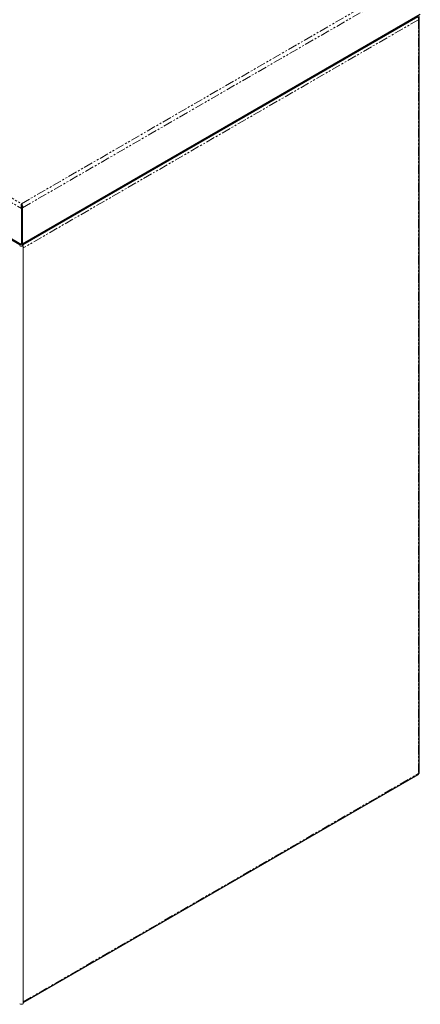
# Model space of a CAD drawing. Units: millimetres. Extents: x -279 to 520, y -173 to 1428.
# Drawn here: x 239 to 520, y -173 to 517 of the extents above; entities that cross this region are included whole.
import ezdxf

# ---------------------------------------------------------------- set-up
doc = ezdxf.new("R2010")
doc.units = ezdxf.units.MM
doc.linetypes.add('PHANTOM', pattern=[12.7, 6.35, -1.27, 1.27, -1.27, 1.27, -1.27])

msp = doc.modelspace()

# ---------------------------------------------------------------- linework, layer by layer
at = {"color": 8, "linetype": 'PHANTOM', "lineweight": 18}
for p, q in [((-278.95, 684.44), (240.77, 384.41)), ((-276.13, 686.08), (240.77, 387.68)), ((240.77, 387.68), (517.25, 547.29)), ((241.55, 384.86), (520.08, 545.65)), ((518.8, 516.5), (242.04, 356.73)), ((518.8, 516.5), (518.8, -11.31)), ((240.77, 386.86), (241.17, 387.1)), ((241.59, 385.7), (240.84, 385.27)), ((239.56, 359.8), (240.27, 359.39)), ((241.27, 359.39), (241.98, 359.8)), ((241.27, 358.41), (241.68, 358.65)), ((242.04, -171.08), (518.8, -11.31))]:
    msp.add_line(p, q, dxfattribs=at)
at = {"color": 144, "linetype": 'Continuous', "lineweight": 18}
for p, q in [((-278.95, 659.13), (240.77, 359.1)), ((241.55, 359.55), (520.08, 520.34)), ((240.77, 384.41), (240.77, 359.1)), ((240.84, 385.27), (240.84, 359.96)), ((241.55, 384.86), (241.55, 359.55)), ((240.84, 377.1), (240.77, 377.14)), ((240.84, 374.41), (240.77, 374.37)), ((240.27, 359.39), (240.27, 359.39)), ((240.84, 359.96), (241.55, 360.37)), ((241.27, 360.21), (241.27, 359.39)), ((241.27, 359.23), (241.39, 359.29)), ((241.27, 359.23), (241.27, 358.41)), ((242.04, 358.2), (242.04, -172.55))]:
    msp.add_line(p, q, dxfattribs=at)
at = {"color": 7, "linetype": 'Continuous', "lineweight": 25}
for p, q in [((-276.98, 657.31), (239.62, 359.09)), ((241.92, 359.09), (518.46, 518.73)), ((519.33, -11.31), (519.33, 517.97)), ((242.04, -171.69), (518.68, -11.99))]:
    msp.add_line(p, q, dxfattribs=at)
at = {"color": 144, "linetype": 'Continuous', "lineweight": 18}
for centre in [(240.77, 360.66), (240.77, -170.09)]:
    msp.add_arc(centre, 2.77, 242.60967, 297.39033, dxfattribs=at)
for points, knots in [([(518.8, 516.5), (518.83, 516.7), (518.87, 517.1), (518.75, 517.75), (518.54, 518.31), (518.35, 518.58), (518.27, 518.69)], [0, 0, 0, 0, 0.265715, 0.531449, 0.797183, 1, 1, 1, 1]), ([(518.8, 519.44), (518.97, 519.22), (519.1, 518.99), (519.28, 518.49), (519.33, 518.23), (519.33, 517.71), (519.28, 517.46), (519.1, 516.96), (518.97, 516.72), (518.8, 516.5)], [0, 0, 0, 0, 0.25, 0.25, 0.5, 0.5, 0.75, 0.75, 1, 1, 1, 1]), ([(240.77, 387.68), (240.7, 387.5), (240.64, 387.29), (240.53, 386.79), (240.49, 386.51), (240.46, 385.92), (240.48, 385.61), (240.57, 385), (240.65, 384.7), (240.77, 384.41)], [0, 0, 0, 0, 0.25, 0.25, 0.5, 0.5, 0.75, 0.75, 1, 1, 1, 1]), ([(241.55, 384.86), (241.6, 385.11), (241.62, 385.37), (241.58, 385.91), (241.53, 386.18), (241.37, 386.7), (241.27, 386.94), (241.03, 387.36), (240.9, 387.54), (240.77, 387.68)], [0, 0, 0, 0, 0.25, 0.25, 0.5, 0.5, 0.75, 0.75, 1, 1, 1, 1]), ([(240.84, 385.27), (240.95, 385.54), (240.98, 385.86), (240.93, 386.44), (240.85, 386.69), (240.77, 386.86)], [0, 0, 0, 0, 0.5, 0.5, 1, 1, 1, 1]), ([(239.56, 359.8), (239.53, 359.71), (239.51, 359.62), (239.49, 359.47), (239.49, 359.4), (239.5, 359.27), (239.51, 359.22), (239.56, 359.14), (239.59, 359.11), (239.66, 359.06), (239.7, 359.05), (239.8, 359.06), (239.85, 359.07), (240.02, 359.15), (240.14, 359.25), (240.27, 359.39)], [0, 0, 0, 0, 0.125, 0.125, 0.25, 0.25, 0.375, 0.375, 0.5, 0.5, 0.625, 0.625, 0.75, 0.75, 1, 1, 1, 1]), ([(240.27, 359.23), (240.16, 359.1), (239.94, 358.85), (239.72, 358.45), (239.65, 358.19), (239.64, 358.15)], [0, 0, 0, 0, 0.4495168, 0.8990686, 1, 1, 1, 1]), ([(241.27, 359.39), (241.33, 359.32), (241.4, 359.26), (241.52, 359.16), (241.58, 359.12), (241.69, 359.07), (241.74, 359.06), (241.84, 359.05), (241.88, 359.06), (241.95, 359.11), (241.98, 359.14), (242.03, 359.22), (242.04, 359.27), (242.06, 359.46), (242.04, 359.62), (241.98, 359.8)], [0, 0, 0, 0, 0.125, 0.125, 0.25, 0.25, 0.375, 0.375, 0.5, 0.5, 0.625, 0.625, 0.75, 0.75, 1, 1, 1, 1]), ([(241.27, 359.23), (241.4, 359.08), (241.65, 358.81), (241.82, 358.37), (241.91, 358.15)], [0, 0, 0, 0, 0.50825, 1, 1, 1, 1]), ([(241.27, 358.41), (241.3, 358.33), (241.36, 358.21), (241.39, 358.04), (241.4, 357.97)], [0, 0, 0, 0, 0.622788, 1, 1, 1, 1]), ([(518.67, -11.97), (518.72, -11.94), (518.83, -11.87), (518.86, -11.6), (518.82, -11.38), (518.8, -11.31)], [0, 0, 0, 0, 0.327872, 0.769897, 1, 1, 1, 1]), ([(518.8, -11.31), (518.97, -11.34), (519.1, -11.34), (519.28, -11.34), (519.33, -11.32), (519.33, -11.31)], [0, 0, 0, 0, 0.5, 0.5, 1, 1, 1, 1])]:
    msp.add_open_spline(points, degree=3, knots=knots, dxfattribs=at)

doc.saveas('drawing.dxf')
